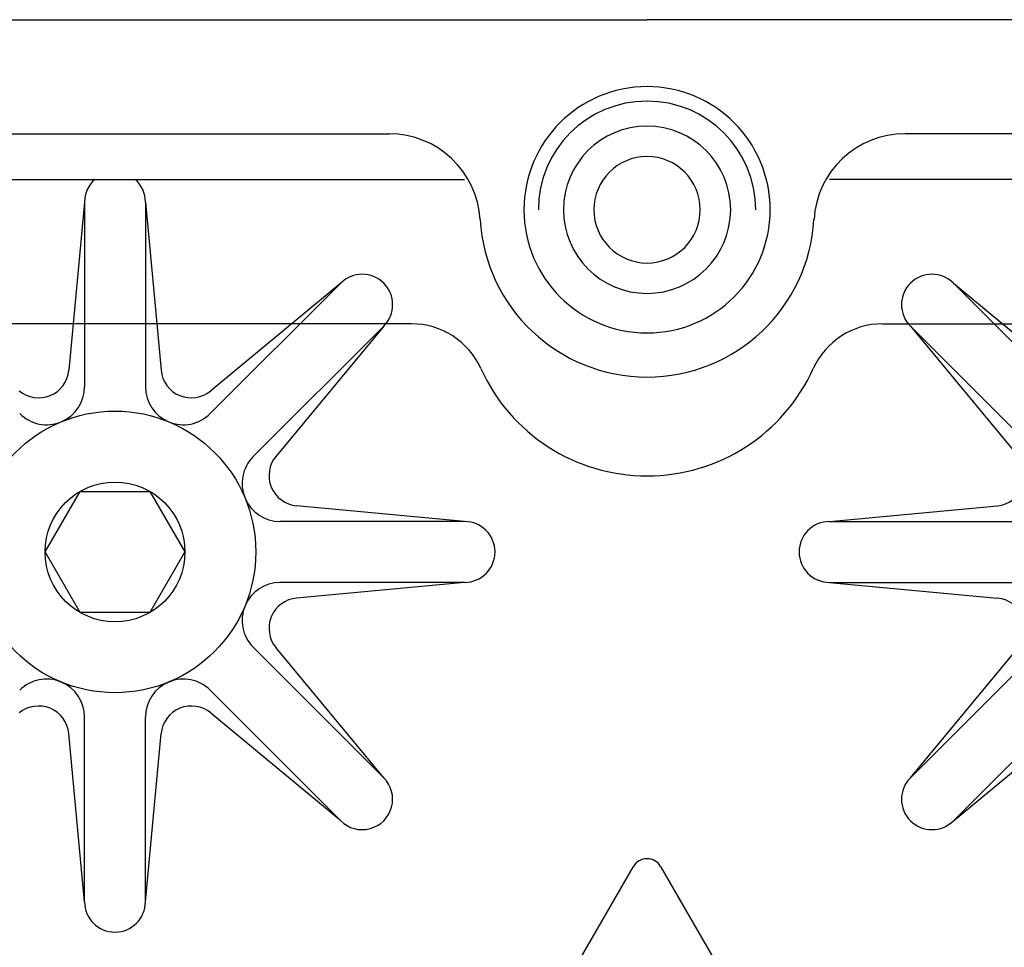
# Model space of a CAD drawing. Extents: x 28 to 1260, y 25 to 254.
# Drawn here: x 70 to 79, y 86 to 95 of the extents above; entities that cross this region are included whole.
import ezdxf

# ---------------------------------------------------------------- set-up
doc = ezdxf.new("R2010")
doc.units = 0
doc.header["$MEASUREMENT"] = 0
doc.layers.get('0').update_dxf_attribs({"linetype": 'CONTINUOUS'})

# ---------------------------------------------------------------- blocks, each defined once
blk = doc.blocks.new('ALZADO')
for p, q in [((32.5554, 94.7594), (75.7697, 94.7594)), ((32.5554, 94.7594), (75.7697, 94.7594)), ((118.984, 94.7594), (75.7697, 94.7594)), ((118.984, 94.7594), (75.7697, 94.7594)), ((34.9798, 93.688), (73.3453, 93.688)), ((116.5596, 93.688), (78.1941, 93.688)), ((34.2375, 93.2594), (74.0554, 93.2594)), ((117.3019, 93.2594), (77.484, 93.2594)), ((70.484, 93.0451), (70.3363, 91.4659)), ((70.484, 93.0451), (70.484, 91.3114)), ((71.0554, 93.0451), (71.2031, 91.4659)), ((71.0554, 93.0451), (71.0554, 91.3114)), ((72.891, 92.2848), (71.6651, 91.0588)), ((72.891, 92.2848), (71.6699, 91.2726)), ((78.6484, 92.2848), (79.8743, 91.0588)), ((78.6484, 92.2848), (79.8695, 91.2726)), ((73.5566, 91.9022), (36.0656, 91.9022)), ((73.2951, 91.8807), (72.0692, 90.6548)), ((73.2951, 91.8807), (72.2829, 90.6596)), ((77.9828, 91.9022), (115.4738, 91.9022)), ((78.2443, 91.8807), (79.2565, 90.6596)), ((78.2443, 91.8807), (79.4702, 90.6548)), ((70.1132, 89.7594), (70.4414, 90.328)), ((70.4414, 90.328), (71.098, 90.328)), ((71.098, 90.328), (71.4262, 89.7594)), ((74.0554, 90.0451), (72.4762, 90.1928)), ((77.484, 90.0451), (79.0632, 90.1928)), ((74.0554, 90.0451), (72.3217, 90.0451)), ((77.484, 90.0451), (79.2177, 90.0451)), ((70.4414, 89.1908), (70.1132, 89.7594)), ((71.4262, 89.7594), (71.098, 89.1908)), ((74.0554, 89.4737), (72.3217, 89.4737)), ((74.0554, 89.4737), (72.4762, 89.326)), ((77.484, 89.4737), (79.2177, 89.4737)), ((77.484, 89.4737), (79.0632, 89.326)), ((71.098, 89.1908), (70.4414, 89.1908)), ((73.2951, 87.6381), (72.0692, 88.864)), ((73.2951, 87.6381), (72.2829, 88.8592)), ((78.2443, 87.6381), (79.4702, 88.864)), ((78.2443, 87.6381), (79.2565, 88.8592)), ((72.891, 87.234), (71.6651, 88.4599)), ((78.6484, 87.234), (79.8743, 88.4599)), ((70.484, 86.4737), (70.484, 88.2074)), ((71.0554, 86.4737), (71.0554, 88.2074)), ((72.891, 87.234), (71.6699, 88.2462)), ((78.6484, 87.234), (79.8695, 88.2462)), ((70.484, 86.4737), (70.3363, 88.0529)), ((71.0554, 86.4737), (71.2031, 88.0529)), ((71.6286, 79.8496), (75.6419, 86.8035)), ((75.8975, 86.8035), (79.9108, 79.8496))]:
    blk.add_line(p, q)
for radius in [1.3227, 0.6565]:
    blk.add_circle((70.7697, 89.7594), radius)
for centre, radius, start, end in [((75.7697, 92.9737), 1.1571, 90, 270), ((75.7697, 92.9737), 1.1571, 270, 90), ((75.7697, 92.9737), 1.0208, 90, 180), ((75.7697, 92.9737), 1.0208, 0, 90), ((75.7697, 92.9737), 0.7857, 90, 270), ((75.7697, 92.9737), 0.7857, 270, 90), ((73.3453, 92.8308), 0.8571, 3.37229, 90), ((78.1941, 92.8308), 0.8571, 90, 176.62771), ((75.7697, 92.9737), 0.5, 90, 270), ((75.7697, 92.9737), 0.5, 270, 90), ((70.7697, 93.0451), 0.2857, 131.40962, 180), ((70.7697, 93.0451), 0.2857, 0, 48.59038), ((75.7697, 92.9737), 1.5714, 183.37229, 270), ((75.7697, 92.9737), 1.5714, 270, 356.62771), ((73.0931, 92.0827), 0.2857, 315, 135), ((78.4463, 92.0827), 0.2857, 45, 225), ((73.5566, 91.188), 0.7143, 24.31574, 90), ((77.9828, 91.188), 0.7143, 90, 155.68426), ((70.0518, 91.4925), 0.2857, 230.34334, 354.65666), ((71.4876, 91.4925), 0.2857, 185.34334, 309.65666), ((75.7697, 92.188), 1.7143, 204.31574, 335.68426), ((70.1268, 91.3114), 0.3571, 225, 0), ((71.4126, 91.3114), 0.3571, 180, 315), ((72.3217, 90.4022), 0.3571, 135, 270), ((72.5028, 90.4773), 0.2857, 140.34334, 264.65666), ((79.0366, 90.4773), 0.2857, 275.34334, 39.65666), ((74.0554, 89.7594), 0.2857, 270, 90), ((77.484, 89.7594), 0.2857, 90, 270), ((72.3217, 89.1165), 0.3571, 90, 225), ((72.5028, 89.0415), 0.2857, 95.34334, 219.65666), ((79.0366, 89.0415), 0.2857, 320.34334, 84.65666), ((70.1268, 88.2074), 0.3571, 0, 135), ((71.4126, 88.2074), 0.3571, 45, 180), ((70.0518, 88.0263), 0.2857, 5.34334, 129.65666), ((71.4876, 88.0263), 0.2857, 50.34334, 174.65666), ((73.0931, 87.436), 0.2857, 225, 45), ((78.4463, 87.436), 0.2857, 135, 315), ((75.7697, 86.7297), 0.1476, 29.99031, 150.00969), ((70.7697, 86.4737), 0.2857, 180, 0)]:
    blk.add_arc(centre, radius, start, end)

msp = doc.modelspace()

# ---------------------------------------------------------------- block references
msp.add_blockref('ALZADO', (0, 0))

doc.saveas('drawing.dxf')
